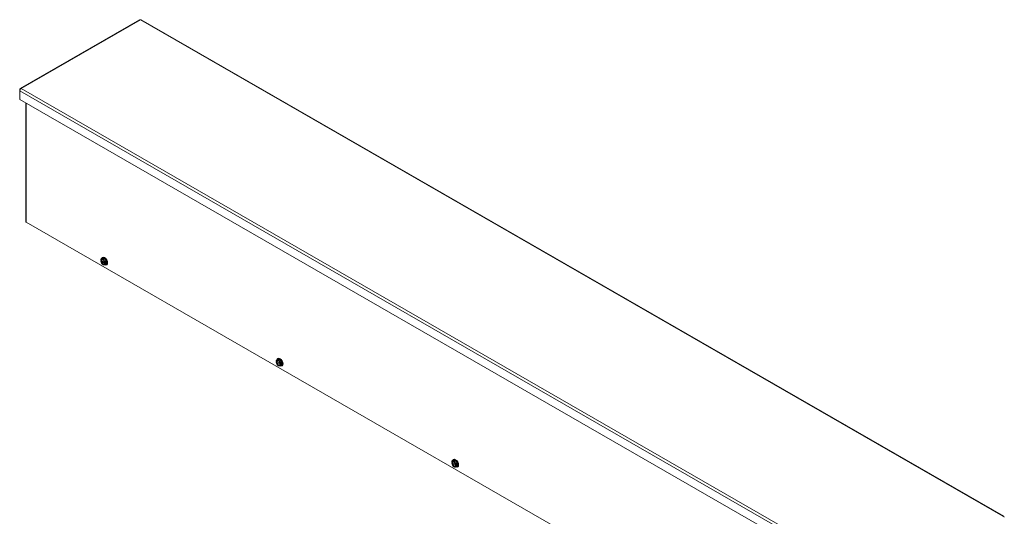
# Model space of a CAD drawing. Units: inches. Extents: x 6 to 260, y 10 to 166.
# Drawn here: x 216 to 260, y 131 to 152 of the extents above; entities that cross this region are included whole.
import ezdxf

# ---------------------------------------------------------------- set-up
doc = ezdxf.new("R2010")
doc.units = ezdxf.units.IN
doc.header["$LTSCALE"] = 16
doc.header["$MEASUREMENT"] = 0
doc.layers.add('Visible (ANSI)', color=7, linetype='Continuous', lineweight=5)
doc.layers.add('Visible Narrow (ANSI)', color=7, linetype='Continuous', lineweight=5)

msp = doc.modelspace()

# ---------------------------------------------------------------- linework, layer by layer
at = {"layer": 'Visible (ANSI)'}
for p, q in [((221.5919, 152.2975), (216.3539, 149.2811)), ((259.5055, 130.5048), (221.6619, 152.2975)), ((216.3466, 149.2299), (216.3302, 149.2394)), ((216.3302, 149.2394), (216.3302, 149.1865)), ((216.3302, 148.8), (216.3302, 149.1865)), ((254.1865, 127.0001), (216.3302, 148.8)), ((216.5943, 148.648), (216.5943, 143.4448)), ((254.2923, 121.7162), (216.6186, 143.411)), ((219.8835, 141.7363), (219.8835, 141.7375)), ((219.8935, 141.7305), (219.8835, 141.7363)), ((219.9195, 141.7242), (219.8835, 141.7035)), ((219.8835, 141.7035), (219.8835, 141.7022)), ((219.8835, 141.7022), (219.8935, 141.6965)), ((219.8976, 141.7942), (219.9383, 141.8176)), ((220.0662, 141.6398), (219.9087, 141.7305)), ((219.9087, 141.6964), (220.0676, 141.6048)), ((219.9383, 141.8176), (220.0366, 141.8266)), ((219.9447, 141.855), (219.9642, 141.8662)), ((219.9958, 141.8032), (220.0366, 141.8266)), ((220.0366, 141.8266), (220.1348, 141.7045)), ((220.094, 141.6811), (220.1348, 141.7045)), ((220.1348, 141.7045), (220.1348, 141.5734)), ((219.9802, 141.55), (219.9951, 141.5413)), ((220.0777, 141.6244), (220.0678, 141.6301)), ((220.0678, 141.5961), (220.0777, 141.5904)), ((220.0799, 141.6244), (220.0777, 141.6244)), ((220.0777, 141.5904), (220.0799, 141.5903)), ((220.1165, 141.6455), (220.0799, 141.6244)), ((220.1165, 141.6114), (220.0799, 141.5903)), ((220.087, 141.6285), (220.1165, 141.6114)), ((220.094, 141.5499), (220.1348, 141.5734)), ((220.1165, 141.6114), (220.1165, 141.6455)), ((220.1284, 141.5361), (220.1479, 141.5473)), ((227.5972, 137.3603), (227.638, 137.3837)), ((227.638, 137.3837), (227.7362, 137.3927)), ((227.6443, 137.4211), (227.6638, 137.4323)), ((227.6954, 137.3693), (227.7362, 137.3927)), ((227.7362, 137.3927), (227.8344, 137.2706)), ((227.5831, 137.3023), (227.5831, 137.3036)), ((227.5931, 137.2966), (227.5831, 137.3023)), ((227.6191, 137.2903), (227.5831, 137.2695)), ((227.5831, 137.2695), (227.5831, 137.2683)), ((227.5831, 137.2683), (227.5931, 137.2625)), ((227.7658, 137.2059), (227.6083, 137.2965)), ((227.6083, 137.2625), (227.7673, 137.1709)), ((227.6798, 137.1161), (227.6947, 137.1074)), ((227.7773, 137.1905), (227.7674, 137.1962)), ((227.7674, 137.1622), (227.7773, 137.1564)), ((227.7795, 137.1905), (227.7773, 137.1905)), ((227.7773, 137.1564), (227.7795, 137.1564)), ((227.8161, 137.2116), (227.7795, 137.1905)), ((227.8161, 137.1775), (227.7795, 137.1564)), ((227.7866, 137.1946), (227.8161, 137.1775)), ((227.7936, 137.2471), (227.8344, 137.2706)), ((227.7936, 137.116), (227.8344, 137.1395)), ((227.8161, 137.1775), (227.8161, 137.2116)), ((227.828, 137.1022), (227.8475, 137.1134)), ((227.8344, 137.2706), (227.8344, 137.1395)), ((235.2827, 132.8684), (235.2827, 132.8697)), ((235.2927, 132.8627), (235.2827, 132.8684)), ((235.3187, 132.8564), (235.2827, 132.8356)), ((235.2827, 132.8356), (235.2827, 132.8344)), ((235.2827, 132.8344), (235.2927, 132.8286)), ((235.2968, 132.9263), (235.3376, 132.9498)), ((235.4654, 132.7719), (235.3079, 132.8626)), ((235.3079, 132.8286), (235.4669, 132.737)), ((235.3376, 132.9498), (235.4358, 132.9588)), ((235.3439, 132.9872), (235.3634, 132.9984)), ((235.3794, 132.6822), (235.3943, 132.6735)), ((235.395, 132.9353), (235.4358, 132.9588)), ((235.4358, 132.9588), (235.534, 132.8367)), ((235.4769, 132.7566), (235.467, 132.7623)), ((235.467, 132.7283), (235.4769, 132.7225)), ((235.4791, 132.7566), (235.4769, 132.7566)), ((235.4769, 132.7225), (235.4791, 132.7225)), ((235.5157, 132.7777), (235.4791, 132.7566)), ((235.5157, 132.7436), (235.4791, 132.7225)), ((235.4862, 132.7606), (235.5157, 132.7436)), ((235.4932, 132.8132), (235.534, 132.8367)), ((235.4932, 132.6821), (235.534, 132.7056)), ((235.5157, 132.7436), (235.5157, 132.7777)), ((235.5276, 132.6682), (235.5471, 132.6795)), ((235.534, 132.8367), (235.534, 132.7056))]:
    msp.add_line(p, q, dxfattribs=at)
for centre, major_axis, ratio, start_param, end_param in [((216.6772, 143.4448), (-0.0829, 0), 0.5758617, 0, 0.7853982), ((219.9806, 141.6633), (-0.0693, 0.1204), 0.5780931, 6.0233196, 6.9199489), ((219.9806, 141.6633), (-0.0693, 0.1204), 0.5780931, 0.9379001, 1.8345294), ((219.9806, 141.6633), (-0.0624, 0.1083), 0.5780931, 4.0963726, 6.9030691), ((219.9806, 141.6633), (0.0624, -0.1083), 0.5780931, 4.0963726, 6.9030691), ((219.9882, 141.6676), (-0.0571, 0.0991), 0.5780931, 5.5412997, 6.8872777), ((219.9882, 141.6676), (0.0571, -0.0991), 0.5780931, 4.112164, 6.8872777), ((220.0366, 141.6955), (-0.0918, 0.1595), 0.5780931, 2.4442324, 6.8539896), ((220.0366, 141.6955), (-0.0918, 0.1595), 0.5780931, 1.0475799, 1.1012336), ((219.9806, 141.6633), (-0.0693, 0.1204), 0.5780931, 4.9761221, 6.0233196), ((220.056, 141.7067), (-0.0918, 0.1595), 0.5780931, 3.1415927, 6.2831853), ((219.9806, 141.6633), (-0.0693, 0.1204), 0.5780931, 4.0794928, 4.9761221), ((219.9806, 141.6633), (0.0693, -0.1204), 0.5780931, 4.9761221, 6.0233196), ((219.9806, 141.6633), (0.0693, -0.1204), 0.5780931, 6.0233196, 6.9199489), ((227.7362, 137.2616), (-0.0918, 0.1595), 0.5780931, 2.4442324, 6.8539896), ((227.7556, 137.2728), (-0.0918, 0.1595), 0.5780931, 3.1415927, 6.2831853), ((227.6802, 137.2294), (-0.0693, 0.1204), 0.5780931, 6.0233196, 6.9199489), ((227.6802, 137.2294), (-0.0693, 0.1204), 0.5780931, 0.9379001, 1.8345294), ((227.6802, 137.2294), (-0.0624, 0.1083), 0.5780931, 4.0963726, 6.9030691), ((227.6802, 137.2294), (0.0624, -0.1083), 0.5780931, 4.0963726, 6.9030691), ((227.6878, 137.2337), (-0.0571, 0.0991), 0.5780931, 5.5412997, 6.8872777), ((227.6878, 137.2337), (0.0571, -0.0991), 0.5780931, 4.112164, 6.8872777), ((227.7362, 137.2616), (-0.0918, 0.1595), 0.5780931, 1.0475799, 1.1012336), ((227.6802, 137.2294), (-0.0693, 0.1204), 0.5780931, 4.9761221, 6.0233196), ((227.6802, 137.2294), (0.0693, -0.1204), 0.5780931, 4.9761221, 6.0233196), ((227.6802, 137.2294), (-0.0693, 0.1204), 0.5780931, 4.0794928, 4.9761221), ((227.6802, 137.2294), (0.0693, -0.1204), 0.5780931, 6.0233196, 6.9199489), ((235.3798, 132.7955), (-0.0693, 0.1204), 0.5780931, 6.0233196, 6.9199489), ((235.3798, 132.7955), (-0.0693, 0.1204), 0.5780931, 0.9379001, 1.8345294), ((235.3798, 132.7955), (-0.0624, 0.1083), 0.5780931, 4.0963726, 6.9030691), ((235.3798, 132.7955), (0.0624, -0.1083), 0.5780931, 4.0963726, 6.9030691), ((235.3874, 132.7998), (-0.0571, 0.0991), 0.5780931, 5.5412997, 6.8872777), ((235.3874, 132.7998), (0.0571, -0.0991), 0.5780931, 4.112164, 6.8872777), ((235.4358, 132.8277), (-0.0918, 0.1595), 0.5780931, 2.4442324, 6.8539896), ((235.4358, 132.8277), (-0.0918, 0.1595), 0.5780931, 1.0475799, 1.1012336), ((235.3798, 132.7955), (-0.0693, 0.1204), 0.5780931, 4.9761221, 6.0233196), ((235.3798, 132.7955), (0.0693, -0.1204), 0.5780931, 4.9761221, 6.0233196), ((235.4553, 132.8389), (-0.0918, 0.1595), 0.5780931, 3.1415927, 6.2831853), ((235.3798, 132.7955), (-0.0693, 0.1204), 0.5780931, 4.0794928, 4.9761221), ((235.3798, 132.7955), (0.0693, -0.1204), 0.5780931, 6.0233196, 6.9199489)]:
    msp.add_ellipse(centre, major_axis=major_axis, ratio=ratio, start_param=start_param, end_param=end_param, dxfattribs=at)
for points, knots in [([(221.592, 152.2973), (221.5958, 152.2995), (221.6003, 152.3004), (221.6054, 152.2997), (221.612, 152.2988), (221.6195, 152.2954), (221.6269, 152.2898)], [0.78733187, 0.78733187, 0.78733187, 0.78733187, 1.12870504, 1.12870504, 1.12870504, 1.57079633, 1.57079633, 1.57079633, 1.57079633]), ([(216.4016, 149.2807), (216.3765, 149.2916), (216.3519, 149.2865), (216.3395, 149.2672), (216.3346, 149.2596), (216.3314, 149.25), (216.3302, 149.2394)], [0, 0, 0, 0, 1.128705, 1.128705, 1.128705, 1.5707963, 1.5707963, 1.5707963, 1.5707963]), ([(216.3302, 149.1865), (216.3333, 149.2102), (216.3499, 149.2411), (216.3729, 149.2618), (216.3819, 149.2699), (216.3917, 149.2764), (216.4016, 149.2807)], [0, 0, 0, 0, 1.128705, 1.128705, 1.128705, 1.5707963, 1.5707963, 1.5707963, 1.5707963]), ([(259.5291, 130.4631), (259.526, 130.4904), (259.5094, 130.5091), (259.4864, 130.5103), (259.4774, 130.5108), (259.4676, 130.5087), (259.4578, 130.5044)], [0, 0, 0, 0, 1.128705, 1.128705, 1.128705, 1.5707963, 1.5707963, 1.5707963, 1.5707963])]:
    msp.add_open_spline(points, degree=3, knots=knots, dxfattribs=at)
for points in [[(221.6269, 152.2898), (221.6401, 152.2998), (221.653, 152.3021), (221.6618, 152.2973)], [(219.8935, 141.7305), (219.8985, 141.7305), (219.9036, 141.7305), (219.9087, 141.7305)], [(219.9087, 141.6964), (219.9036, 141.6964), (219.8985, 141.6964), (219.8935, 141.6965)], [(220.0678, 141.5961), (220.0677, 141.599), (220.0677, 141.6019), (220.0676, 141.6048)], [(227.5931, 137.2966), (227.5981, 137.2966), (227.6032, 137.2966), (227.6083, 137.2965)], [(227.6083, 137.2625), (227.6032, 137.2625), (227.5981, 137.2625), (227.5931, 137.2625)], [(227.7674, 137.1622), (227.7673, 137.1651), (227.7673, 137.168), (227.7673, 137.1709)], [(235.2927, 132.8627), (235.2977, 132.8627), (235.3028, 132.8627), (235.3079, 132.8626)], [(235.3079, 132.8286), (235.3028, 132.8286), (235.2977, 132.8286), (235.2927, 132.8286)], [(235.467, 132.7283), (235.4669, 132.7312), (235.4669, 132.7341), (235.4669, 132.737)]]:
    msp.add_open_spline(points, degree=3, dxfattribs=at)
for points, weights in [([(219.8976, 141.7942), (219.8864, 141.7619), (219.8835, 141.7375)], [1.3094944999, 1.38259057168, 1.40293663074]), ([(219.9315, 141.7899), (219.9087, 141.7878), (219.8976, 141.7942)], [1.41078425197, 1.41078425197, 1.3094944999]), ([(219.9958, 141.8032), (219.9543, 141.792), (219.9315, 141.7899)], [1.3094944999, 1.41078425197, 1.41078425197]), ([(220.0297, 141.7334), (220.0069, 141.7617), (219.9958, 141.8032)], [1.41078425197, 1.41078425197, 1.3094944999]), ([(220.094, 141.6811), (220.0525, 141.705), (220.0297, 141.7334)], [1.3094944999, 1.41078425197, 1.41078425197]), ([(219.9951, 141.5413), (219.9955, 141.5411), (219.9958, 141.5409)], [1.3110545555, 1.31027755453, 1.3094944999]), ([(219.9958, 141.5409), (220.0069, 141.5346), (220.0297, 141.5367)], [1.3094944999, 1.41078425197, 1.41078425197]), ([(220.0297, 141.5367), (220.0525, 141.5388), (220.094, 141.5499)], [1.41078425197, 1.41078425197, 1.3094944999]), ([(220.0799, 141.6244), (220.0828, 141.6487), (220.094, 141.6811)], [1.40293663074, 1.38259057168, 1.3094944999]), ([(220.094, 141.5499), (220.0828, 141.5694), (220.0799, 141.5903)], [1.3094944999, 1.38259057168, 1.40293663074]), ([(227.5972, 137.3603), (227.586, 137.3279), (227.5831, 137.3036)], [1.3094944999, 1.38259057168, 1.40293663074]), ([(227.6311, 137.356), (227.6083, 137.3539), (227.5972, 137.3603)], [1.41078425197, 1.41078425197, 1.3094944999]), ([(227.6954, 137.3693), (227.6539, 137.3581), (227.6311, 137.356)], [1.3094944999, 1.41078425197, 1.41078425197]), ([(227.6947, 137.1074), (227.6951, 137.1072), (227.6954, 137.107)], [1.3110545555, 1.31027755453, 1.3094944999]), ([(227.7293, 137.2995), (227.7065, 137.3278), (227.6954, 137.3693)], [1.41078425197, 1.41078425197, 1.3094944999]), ([(227.6954, 137.107), (227.7065, 137.1007), (227.7293, 137.1028)], [1.3094944999, 1.41078425197, 1.41078425197]), ([(227.7936, 137.2471), (227.7521, 137.2711), (227.7293, 137.2995)], [1.3094944999, 1.41078425197, 1.41078425197]), ([(227.7293, 137.1028), (227.7521, 137.1049), (227.7936, 137.116)], [1.41078425197, 1.41078425197, 1.3094944999]), ([(227.7795, 137.1905), (227.7824, 137.2148), (227.7936, 137.2471)], [1.40293663074, 1.38259057168, 1.3094944999]), ([(227.7936, 137.116), (227.7824, 137.1355), (227.7795, 137.1564)], [1.3094944999, 1.38259057168, 1.40293663074]), ([(235.2968, 132.9263), (235.2856, 132.894), (235.2827, 132.8697)], [1.3094944999, 1.38259057168, 1.40293663074]), ([(235.3307, 132.9221), (235.3079, 132.92), (235.2968, 132.9263)], [1.41078425197, 1.41078425197, 1.3094944999]), ([(235.395, 132.9353), (235.3535, 132.9242), (235.3307, 132.9221)], [1.3094944999, 1.41078425197, 1.41078425197]), ([(235.3943, 132.6735), (235.3947, 132.6733), (235.395, 132.6731)], [1.3110545555, 1.31027755453, 1.3094944999]), ([(235.4289, 132.8655), (235.4061, 132.8939), (235.395, 132.9353)], [1.41078425197, 1.41078425197, 1.3094944999]), ([(235.395, 132.6731), (235.4061, 132.6668), (235.4289, 132.6689)], [1.3094944999, 1.41078425197, 1.41078425197]), ([(235.4932, 132.8132), (235.4517, 132.8372), (235.4289, 132.8655)], [1.3094944999, 1.41078425197, 1.41078425197]), ([(235.4289, 132.6689), (235.4517, 132.671), (235.4932, 132.6821)], [1.41078425197, 1.41078425197, 1.3094944999]), ([(235.4791, 132.7566), (235.482, 132.7809), (235.4932, 132.8132)], [1.40293663074, 1.38259057168, 1.3094944999]), ([(235.4932, 132.6821), (235.482, 132.7015), (235.4791, 132.7225)], [1.3094944999, 1.38259057168, 1.40293663074])]:
    msp.add_rational_spline(points, weights, degree=2, dxfattribs=at)
at = {"layer": 'Visible Narrow (ANSI)'}
for p, q in [((221.6269, 152.2898), (216.4016, 149.2807)), ((259.4578, 130.5044), (221.6269, 152.2898)), ((254.1865, 127.3865), (216.3302, 149.1865)), ((216.4016, 149.2807), (254.2324, 127.4953)), ((216.6186, 148.634), (216.6186, 143.411))]:
    msp.add_line(p, q, dxfattribs=at)

doc.saveas('drawing.dxf')
